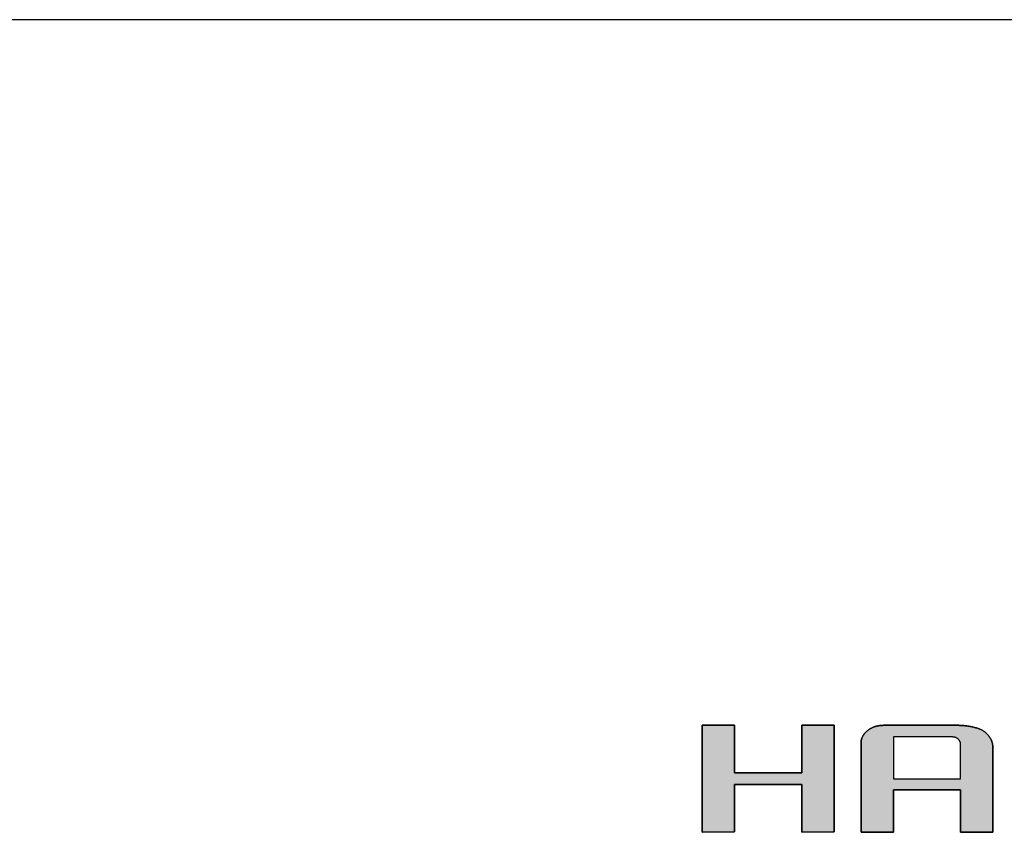
# Model space of a CAD drawing. Extents: x 11 to 287, y 6 to 197.
# Drawn here: x 221 to 247, y 176 to 197 of the extents above; entities that cross this region are included whole.
import ezdxf

# ---------------------------------------------------------------- set-up
doc = ezdxf.new("R2010")
doc.units = 0
doc.header["$LTSCALE"] = 0.25
doc.layers.get('0').update_dxf_attribs({"linetype": 'CONTINUOUS'})
doc.layers.add('1', color=7, linetype='CONTINUOUS')
doc.layers.add('2', color=7, linetype='CONTINUOUS')

# ---------------------------------------------------------------- blocks, each defined once
blk = doc.blocks.new('*G16')
at = {"layer": '1', "color": 7, "linetype": 'CONTINUOUS'}
blk.add_line((286.779, 197.303), (10.779, 197.303), dxfattribs=at)
blk = doc.blocks.new('*G20')
at = {"layer": '2', "color": 7, "linetype": 'CONTINUOUS'}
for points in [[(238.84, 176.185), (238.84, 178.969), (239.675, 178.964), (239.675, 177.725), (241.429, 177.725), (241.429, 178.969), (242.265, 178.964), (242.265, 176.191), (241.429, 176.185), (241.429, 177.424), (239.675, 177.424), (239.675, 176.191), (238.84, 176.185)], [(243.806, 177.285), (243.806, 177.281), (243.806, 177.271), (243.806, 177.254), (243.806, 177.231), (243.806, 177.203), (243.806, 177.17), (243.806, 177.133), (243.806, 177.092), (243.806, 177.047), (243.806, 176.999), (243.806, 176.949), (243.806, 176.897), (243.806, 176.843), (243.806, 176.789), (243.806, 176.734), (243.806, 176.679), (243.806, 176.624), (243.806, 176.571), (243.806, 176.519), (243.806, 176.469), (243.806, 176.421), (243.806, 176.376), (243.806, 176.335), (243.806, 176.298), (243.806, 176.265), (243.806, 176.236), (243.806, 176.214), (243.806, 176.197), (243.806, 176.187), (243.806, 176.183), (243.803, 176.183), (243.795, 176.183), (243.782, 176.183), (243.765, 176.183), (243.744, 176.183), (243.719, 176.183), (243.69, 176.183), (243.658, 176.183), (243.624, 176.183), (243.588, 176.184), (243.55, 176.184), (243.51, 176.184), (243.469, 176.184), (243.427, 176.184), (243.385, 176.184), (243.343, 176.184), (243.302, 176.184), (243.261, 176.184), (243.221, 176.185), (243.183, 176.185), (243.147, 176.185), (243.112, 176.185), (243.081, 176.185), (243.052, 176.185), (243.027, 176.185), (243.006, 176.185), (242.988, 176.185), (242.976, 176.185), (242.968, 176.185), (242.965, 176.185), (242.965, 176.193), (242.965, 176.215), (242.965, 176.25), (242.965, 176.298), (242.965, 176.357), (242.965, 176.426), (242.965, 176.505), (242.965, 176.591), (242.965, 176.685), (242.965, 176.786), (242.965, 176.891), (242.965, 177), (242.965, 177.113), (242.965, 177.227), (242.965, 177.343), (242.965, 177.459), (242.965, 177.573), (242.965, 177.686), (242.965, 177.795), (242.965, 177.9), (242.965, 178), (242.965, 178.094), (242.965, 178.181), (242.965, 178.26), (242.965, 178.329), (242.965, 178.388), (242.965, 178.436), (242.965, 178.471), (242.965, 178.493), (242.965, 178.501), (242.965, 178.513), (242.966, 178.526), (242.967, 178.538), (242.968, 178.55), (242.97, 178.563), (242.972, 178.575), (242.974, 178.587), (242.977, 178.598), (242.98, 178.61), (242.984, 178.622), (242.988, 178.633), (242.992, 178.644), (242.997, 178.656), (243.002, 178.667), (243.008, 178.678), (243.014, 178.688), (243.02, 178.699), (243.027, 178.71), (243.034, 178.72), (243.041, 178.731), (243.049, 178.741), (243.057, 178.751), (243.066, 178.761), (243.075, 178.771), (243.084, 178.781), (243.094, 178.79), (243.104, 178.8), (243.115, 178.809), (243.126, 178.818), (243.137, 178.828), (243.148, 178.837), (243.16, 178.845), (243.172, 178.853), (243.184, 178.861), (243.196, 178.869), (243.208, 178.877), (243.221, 178.884), (243.234, 178.89), (243.246, 178.897), (243.259, 178.903), (243.272, 178.909), (243.286, 178.915), (243.299, 178.92), (243.313, 178.925), (243.326, 178.93), (243.34, 178.934), (243.354, 178.938), (243.368, 178.942), (243.382, 178.945), (243.397, 178.948), (243.411, 178.951), (243.426, 178.954), (243.441, 178.956), (243.456, 178.958), (243.471, 178.96), (243.487, 178.961), (243.502, 178.962), (243.518, 178.963), (243.534, 178.963), (243.55, 178.964), (243.556, 178.964), (243.574, 178.964), (243.604, 178.964), (243.645, 178.964), (243.695, 178.964), (243.753, 178.964), (243.819, 178.964), (243.893, 178.964), (243.972, 178.964), (244.057, 178.964), (244.146, 178.964), (244.238, 178.964), (244.334, 178.964), (244.43, 178.964), (244.528, 178.964), (244.626, 178.964), (244.723, 178.964), (244.818, 178.964), (244.91, 178.964), (244.999, 178.964), (245.084, 178.964), (245.163, 178.964), (245.237, 178.964), (245.303, 178.964), (245.362, 178.964), (245.412, 178.964), (245.452, 178.964), (245.482, 178.964), (245.5, 178.964), (245.507, 178.964), (245.527, 178.963), (245.548, 178.963), (245.57, 178.962), (245.593, 178.961), (245.616, 178.959), (245.64, 178.957), (245.664, 178.954), (245.689, 178.952), (245.714, 178.948), (245.739, 178.945), (245.764, 178.941), (245.789, 178.936), (245.815, 178.932), (245.84, 178.926), (245.865, 178.921), (245.89, 178.915), (245.915, 178.909), (245.939, 178.902), (245.963, 178.895), (245.987, 178.888), (246.01, 178.88), (246.032, 178.872), (246.054, 178.863), (246.075, 178.854), (246.095, 178.845), (246.114, 178.835), (246.132, 178.825), (246.149, 178.815), (246.165, 178.804), (246.179, 178.793), (246.193, 178.782), (246.207, 178.77), (246.219, 178.758), (246.232, 178.746), (246.244, 178.734), (246.255, 178.722), (246.266, 178.71), (246.277, 178.697), (246.287, 178.684), (246.297, 178.672), (246.306, 178.659), (246.315, 178.646), (246.323, 178.632), (246.331, 178.619), (246.338, 178.605), (246.345, 178.592), (246.351, 178.578), (246.357, 178.564), (246.362, 178.55), (246.367, 178.535), (246.372, 178.521), (246.376, 178.506), (246.379, 178.492), (246.382, 178.477), (246.385, 178.462), (246.387, 178.447), (246.388, 178.431), (246.39, 178.416), (246.39, 178.4), (246.391, 178.385), (246.391, 178.378), (246.391, 178.357), (246.391, 178.323), (246.391, 178.278), (246.391, 178.222), (246.391, 178.156), (246.391, 178.081), (246.391, 177.999), (246.391, 177.91), (246.391, 177.814), (246.391, 177.714), (246.391, 177.611), (246.391, 177.504), (246.391, 177.395), (246.391, 177.285), (246.391, 177.175), (246.391, 177.066), (246.391, 176.96), (246.391, 176.856), (246.391, 176.756), (246.391, 176.66), (246.391, 176.571), (246.391, 176.489), (246.391, 176.414), (246.391, 176.348), (246.391, 176.292), (246.391, 176.247), (246.391, 176.213), (246.391, 176.193), (246.391, 176.185), (246.388, 176.185), (246.38, 176.185), (246.367, 176.185), (246.35, 176.185), (246.328, 176.185), (246.303, 176.185), (246.274, 176.185), (246.243, 176.185), (246.209, 176.185), (246.172, 176.185), (246.134, 176.185), (246.094, 176.185), (246.053, 176.185), (246.011, 176.185), (245.969, 176.185), (245.927, 176.185), (245.886, 176.185), (245.845, 176.185), (245.805, 176.185), (245.766, 176.185), (245.73, 176.185), (245.696, 176.185), (245.664, 176.185), (245.636, 176.185), (245.61, 176.185), (245.589, 176.185), (245.572, 176.185), (245.559, 176.185), (245.551, 176.185), (245.548, 176.185), (245.548, 176.189), (245.548, 176.199), (245.548, 176.216), (245.548, 176.239), (245.548, 176.267), (245.548, 176.3), (245.548, 176.337), (245.548, 176.379), (245.548, 176.423), (245.548, 176.471), (245.548, 176.521), (245.548, 176.573), (245.548, 176.627), (245.548, 176.681), (245.548, 176.737), (245.548, 176.792), (245.548, 176.846), (245.548, 176.9), (245.548, 176.952), (245.548, 177.002), (245.548, 177.05), (245.548, 177.094), (245.548, 177.136), (245.548, 177.173), (245.548, 177.206), (245.548, 177.234), (245.548, 177.257), (245.548, 177.274), (245.548, 177.284), (245.548, 177.288), (245.542, 177.288), (245.526, 177.288), (245.499, 177.288), (245.463, 177.288), (245.419, 177.287), (245.367, 177.287), (245.308, 177.287), (245.242, 177.287), (245.172, 177.287), (245.096, 177.287), (245.017, 177.287), (244.935, 177.287), (244.85, 177.287), (244.764, 177.286), (244.677, 177.286), (244.59, 177.286), (244.504, 177.286), (244.419, 177.286), (244.337, 177.286), (244.258, 177.286), (244.182, 177.285), (244.112, 177.285), (244.046, 177.285), (243.987, 177.285), (243.935, 177.285), (243.891, 177.285), (243.855, 177.285), (243.828, 177.285), (243.812, 177.285), (243.806, 177.285)], [(245.548, 177.574), (245.548, 177.577), (245.548, 177.586), (245.548, 177.6), (245.548, 177.619), (245.548, 177.642), (245.548, 177.669), (245.548, 177.7), (245.548, 177.735), (245.548, 177.772), (245.548, 177.811), (245.548, 177.853), (245.548, 177.896), (245.548, 177.941), (245.548, 177.986), (245.548, 178.032), (245.548, 178.077), (245.548, 178.123), (245.548, 178.167), (245.548, 178.21), (245.548, 178.252), (245.548, 178.291), (245.548, 178.329), (245.548, 178.363), (245.548, 178.394), (245.548, 178.421), (245.548, 178.445), (245.548, 178.463), (245.548, 178.477), (245.548, 178.486), (245.548, 178.489), (245.548, 178.494), (245.548, 178.498), (245.547, 178.503), (245.547, 178.507), (245.546, 178.512), (245.545, 178.516), (245.545, 178.52), (245.543, 178.525), (245.542, 178.529), (245.541, 178.533), (245.539, 178.537), (245.538, 178.542), (245.536, 178.546), (245.534, 178.55), (245.532, 178.554), (245.53, 178.558), (245.527, 178.562), (245.525, 178.566), (245.522, 178.57), (245.519, 178.573), (245.516, 178.577), (245.513, 178.581), (245.51, 178.585), (245.506, 178.589), (245.503, 178.592), (245.499, 178.596), (245.495, 178.599), (245.491, 178.603), (245.487, 178.606), (245.482, 178.61), (245.478, 178.613), (245.473, 178.617), (245.469, 178.62), (245.464, 178.623), (245.46, 178.626), (245.455, 178.629), (245.45, 178.632), (245.445, 178.634), (245.44, 178.637), (245.435, 178.639), (245.43, 178.641), (245.425, 178.644), (245.42, 178.646), (245.415, 178.648), (245.41, 178.649), (245.404, 178.651), (245.399, 178.653), (245.393, 178.654), (245.388, 178.655), (245.382, 178.657), (245.377, 178.658), (245.371, 178.659), (245.366, 178.66), (245.36, 178.66), (245.354, 178.661), (245.348, 178.662), (245.342, 178.662), (245.336, 178.662), (245.33, 178.662), (245.324, 178.663), (245.319, 178.663), (245.305, 178.663), (245.282, 178.663), (245.25, 178.663), (245.212, 178.663), (245.166, 178.663), (245.115, 178.663), (245.058, 178.663), (244.996, 178.663), (244.931, 178.663), (244.861, 178.663), (244.79, 178.663), (244.716, 178.663), (244.641, 178.663), (244.565, 178.663), (244.489, 178.663), (244.414, 178.663), (244.34, 178.663), (244.269, 178.663), (244.2, 178.663), (244.134, 178.663), (244.072, 178.663), (244.015, 178.663), (243.964, 178.663), (243.918, 178.663), (243.88, 178.663), (243.849, 178.663), (243.825, 178.663), (243.811, 178.663), (243.806, 178.663), (243.806, 178.659), (243.806, 178.649), (243.806, 178.632), (243.806, 178.61), (243.806, 178.582), (243.806, 178.549), (243.806, 178.512), (243.806, 178.472), (243.806, 178.427), (243.806, 178.38), (243.806, 178.331), (243.806, 178.279), (243.806, 178.227), (243.806, 178.173), (243.806, 178.118), (243.806, 178.064), (243.806, 178.01), (243.806, 177.957), (243.806, 177.906), (243.806, 177.856), (243.806, 177.809), (243.806, 177.765), (243.806, 177.724), (243.806, 177.687), (243.806, 177.655), (243.806, 177.627), (243.806, 177.605), (243.806, 177.588), (243.806, 177.578), (243.806, 177.574), (243.812, 177.574), (243.828, 177.574), (243.855, 177.574), (243.891, 177.574), (243.935, 177.574), (243.987, 177.574), (244.046, 177.574), (244.112, 177.574), (244.182, 177.574), (244.258, 177.574), (244.337, 177.574), (244.419, 177.574), (244.504, 177.574), (244.59, 177.574), (244.677, 177.574), (244.764, 177.574), (244.85, 177.574), (244.935, 177.574), (245.017, 177.574), (245.096, 177.574), (245.172, 177.574), (245.242, 177.574), (245.308, 177.574), (245.367, 177.574), (245.419, 177.574), (245.463, 177.574), (245.499, 177.574), (245.526, 177.574), (245.542, 177.574), (245.548, 177.574)]]:
    blk.add_lwpolyline(points, dxfattribs=at)
blk = doc.blocks.new('*G19')
blk.add_blockref('*G20', (0, 0))

msp = doc.modelspace()

# ---------------------------------------------------------------- hatches: boundary and pattern name
at = {"layer": '1', "linetype": 'CONTINUOUS'}
msp.add_hatch(color=7, dxfattribs=at).paths.add_polyline_path([(242.265, 176.191), (242.265, 178.964), (241.429, 178.969), (241.429, 177.725), (239.675, 177.725), (239.675, 178.964), (238.84, 178.969), (238.84, 176.185), (239.675, 176.191), (239.675, 177.424), (241.429, 177.424), (241.429, 176.185)], flags=0)
h = msp.add_hatch(color=7, dxfattribs=at)
h.paths.add_polyline_path([(246.391, 177.714), (246.391, 177.814), (246.391, 177.91), (246.391, 177.999), (246.391, 178.081), (246.391, 178.156), (246.391, 178.222), (246.391, 178.278), (246.391, 178.323), (246.391, 178.357), (246.391, 178.378), (246.391, 178.385), (246.39, 178.4), (246.39, 178.416), (246.388, 178.431), (246.387, 178.447), (246.385, 178.462), (246.382, 178.477), (246.379, 178.492), (246.376, 178.506), (246.372, 178.521), (246.367, 178.535), (246.362, 178.55), (246.357, 178.564), (246.351, 178.578), (246.345, 178.592), (246.338, 178.605), (246.331, 178.619), (246.323, 178.632), (246.315, 178.646), (246.306, 178.659), (246.297, 178.672), (246.287, 178.684), (246.277, 178.697), (246.266, 178.71), (246.255, 178.722), (246.244, 178.734), (246.232, 178.746), (246.219, 178.758), (246.207, 178.77), (246.193, 178.782), (246.179, 178.793), (246.165, 178.804), (246.149, 178.815), (246.132, 178.825), (246.114, 178.835), (246.095, 178.845), (246.075, 178.854), (246.054, 178.863), (246.032, 178.872), (246.01, 178.88), (245.987, 178.888), (245.963, 178.895), (245.939, 178.902), (245.915, 178.909), (245.89, 178.915), (245.865, 178.921), (245.84, 178.926), (245.815, 178.932), (245.789, 178.936), (245.764, 178.941), (245.739, 178.945), (245.714, 178.948), (245.689, 178.952), (245.664, 178.954), (245.64, 178.957), (245.616, 178.959), (245.593, 178.961), (245.57, 178.962), (245.548, 178.963), (245.527, 178.963), (245.507, 178.964), (245.5, 178.964), (245.482, 178.964), (245.452, 178.964), (245.412, 178.964), (245.362, 178.964), (245.303, 178.964), (245.237, 178.964), (245.163, 178.964), (245.084, 178.964), (244.999, 178.964), (244.91, 178.964), (244.818, 178.964), (244.723, 178.964), (244.626, 178.964), (244.528, 178.964), (244.43, 178.964), (244.334, 178.964), (244.238, 178.964), (244.146, 178.964), (244.057, 178.964), (243.972, 178.964), (243.893, 178.964), (243.819, 178.964), (243.753, 178.964), (243.695, 178.964), (243.645, 178.964), (243.604, 178.964), (243.574, 178.964), (243.556, 178.964), (243.55, 178.964), (243.534, 178.963), (243.518, 178.963), (243.502, 178.962), (243.487, 178.961), (243.471, 178.96), (243.456, 178.958), (243.441, 178.956), (243.426, 178.954), (243.411, 178.951), (243.397, 178.948), (243.382, 178.945), (243.368, 178.942), (243.354, 178.938), (243.34, 178.934), (243.326, 178.93), (243.313, 178.925), (243.299, 178.92), (243.286, 178.915), (243.272, 178.909), (243.259, 178.903), (243.246, 178.897), (243.234, 178.89), (243.221, 178.884), (243.208, 178.877), (243.196, 178.869), (243.184, 178.861), (243.172, 178.853), (243.16, 178.845), (243.148, 178.837), (243.137, 178.828), (243.126, 178.818), (243.115, 178.809), (243.104, 178.8), (243.094, 178.79), (243.084, 178.781), (243.075, 178.771), (243.066, 178.761), (243.057, 178.751), (243.049, 178.741), (243.041, 178.731), (243.034, 178.72), (243.027, 178.71), (243.02, 178.699), (243.014, 178.688), (243.008, 178.678), (243.002, 178.667), (242.997, 178.656), (242.992, 178.644), (242.988, 178.633), (242.984, 178.622), (242.98, 178.61), (242.977, 178.598), (242.974, 178.587), (242.972, 178.575), (242.97, 178.563), (242.968, 178.55), (242.967, 178.538), (242.966, 178.526), (242.965, 178.513), (242.965, 178.501), (242.965, 178.493), (242.965, 178.471), (242.965, 178.436), (242.965, 178.388), (242.965, 178.329), (242.965, 178.26), (242.965, 178.181), (242.965, 178.094), (242.965, 178), (242.965, 177.9), (242.965, 177.795), (242.965, 177.686), (242.965, 177.573), (242.965, 177.459), (242.965, 177.343), (242.965, 177.227), (242.965, 177.113), (242.965, 177), (242.965, 176.891), (242.965, 176.786), (242.965, 176.685), (242.965, 176.591), (242.965, 176.505), (242.965, 176.426), (242.965, 176.357), (242.965, 176.298), (242.965, 176.25), (242.965, 176.215), (242.965, 176.193), (242.965, 176.185), (242.968, 176.185), (242.976, 176.185), (242.988, 176.185), (243.006, 176.185), (243.027, 176.185), (243.052, 176.185), (243.081, 176.185), (243.112, 176.185), (243.147, 176.185), (243.183, 176.185), (243.221, 176.185), (243.261, 176.184), (243.302, 176.184), (243.343, 176.184), (243.385, 176.184), (243.427, 176.184), (243.469, 176.184), (243.51, 176.184), (243.55, 176.184), (243.588, 176.184), (243.624, 176.183), (243.658, 176.183), (243.69, 176.183), (243.719, 176.183), (243.744, 176.183), (243.765, 176.183), (243.782, 176.183), (243.795, 176.183), (243.803, 176.183), (243.806, 176.183), (243.806, 176.187), (243.806, 176.197), (243.806, 176.214), (243.806, 176.236), (243.806, 176.265), (243.806, 176.298), (243.806, 176.335), (243.806, 176.376), (243.806, 176.421), (243.806, 176.469), (243.806, 176.519), (243.806, 176.571), (243.806, 176.624), (243.806, 176.679), (243.806, 176.734), (243.806, 176.789), (243.806, 176.843), (243.806, 176.897), (243.806, 176.949), (243.806, 176.999), (243.806, 177.047), (243.806, 177.092), (243.806, 177.133), (243.806, 177.17), (243.806, 177.203), (243.806, 177.231), (243.806, 177.254), (243.806, 177.271), (243.806, 177.281), (243.806, 177.285), (243.812, 177.285), (243.828, 177.285), (243.855, 177.285), (243.891, 177.285), (243.935, 177.285), (243.987, 177.285), (244.046, 177.285), (244.112, 177.285), (244.182, 177.285), (244.258, 177.286), (244.337, 177.286), (244.419, 177.286), (244.504, 177.286), (244.59, 177.286), (244.677, 177.286), (244.764, 177.286), (244.85, 177.287), (244.935, 177.287), (245.017, 177.287), (245.096, 177.287), (245.172, 177.287), (245.242, 177.287), (245.308, 177.287), (245.367, 177.287), (245.419, 177.287), (245.463, 177.288), (245.499, 177.288), (245.526, 177.288), (245.542, 177.288), (245.548, 177.288), (245.548, 177.284), (245.548, 177.274), (245.548, 177.257), (245.548, 177.234), (245.548, 177.206), (245.548, 177.173), (245.548, 177.136), (245.548, 177.094), (245.548, 177.05), (245.548, 177.002), (245.548, 176.952), (245.548, 176.9), (245.548, 176.846), (245.548, 176.792), (245.548, 176.737), (245.548, 176.681), (245.548, 176.627), (245.548, 176.573), (245.548, 176.521), (245.548, 176.471), (245.548, 176.423), (245.548, 176.379), (245.548, 176.337), (245.548, 176.3), (245.548, 176.267), (245.548, 176.239), (245.548, 176.216), (245.548, 176.199), (245.548, 176.189), (245.548, 176.185), (245.551, 176.185), (245.559, 176.185), (245.572, 176.185), (245.589, 176.185), (245.61, 176.185), (245.636, 176.185), (245.664, 176.185), (245.696, 176.185), (245.73, 176.185), (245.766, 176.185), (245.805, 176.185), (245.845, 176.185), (245.886, 176.185), (245.927, 176.185), (245.969, 176.185), (246.011, 176.185), (246.053, 176.185), (246.094, 176.185), (246.134, 176.185), (246.172, 176.185), (246.209, 176.185), (246.243, 176.185), (246.274, 176.185), (246.303, 176.185), (246.328, 176.185), (246.35, 176.185), (246.367, 176.185), (246.38, 176.185), (246.388, 176.185), (246.391, 176.185), (246.391, 176.193), (246.391, 176.213), (246.391, 176.247), (246.391, 176.292), (246.391, 176.348), (246.391, 176.414), (246.391, 176.489), (246.391, 176.571), (246.391, 176.66), (246.391, 176.756), (246.391, 176.856), (246.391, 176.96), (246.391, 177.066), (246.391, 177.175), (246.391, 177.285), (246.391, 177.395), (246.391, 177.504), (246.391, 177.611)], flags=0)
h.paths.add_polyline_path([(245.548, 177.941), (245.548, 177.986), (245.548, 178.032), (245.548, 178.077), (245.548, 178.123), (245.548, 178.167), (245.548, 178.21), (245.548, 178.252), (245.548, 178.291), (245.548, 178.329), (245.548, 178.363), (245.548, 178.394), (245.548, 178.421), (245.548, 178.445), (245.548, 178.463), (245.548, 178.477), (245.548, 178.486), (245.548, 178.489), (245.548, 178.494), (245.548, 178.498), (245.547, 178.503), (245.547, 178.507), (245.546, 178.512), (245.545, 178.516), (245.545, 178.52), (245.543, 178.525), (245.542, 178.529), (245.541, 178.533), (245.539, 178.537), (245.538, 178.542), (245.536, 178.546), (245.534, 178.55), (245.532, 178.554), (245.53, 178.558), (245.527, 178.562), (245.525, 178.566), (245.522, 178.57), (245.519, 178.573), (245.516, 178.577), (245.513, 178.581), (245.51, 178.585), (245.506, 178.589), (245.503, 178.592), (245.499, 178.596), (245.495, 178.599), (245.491, 178.603), (245.487, 178.606), (245.482, 178.61), (245.478, 178.613), (245.473, 178.617), (245.469, 178.62), (245.464, 178.623), (245.46, 178.626), (245.455, 178.629), (245.45, 178.632), (245.445, 178.634), (245.44, 178.637), (245.435, 178.639), (245.43, 178.641), (245.425, 178.644), (245.42, 178.646), (245.415, 178.648), (245.41, 178.649), (245.404, 178.651), (245.399, 178.653), (245.393, 178.654), (245.388, 178.655), (245.382, 178.657), (245.377, 178.658), (245.371, 178.659), (245.366, 178.66), (245.36, 178.66), (245.354, 178.661), (245.348, 178.662), (245.342, 178.662), (245.336, 178.662), (245.33, 178.662), (245.324, 178.663), (245.319, 178.663), (245.305, 178.663), (245.282, 178.663), (245.25, 178.663), (245.212, 178.663), (245.166, 178.663), (245.115, 178.663), (245.058, 178.663), (244.996, 178.663), (244.931, 178.663), (244.861, 178.663), (244.79, 178.663), (244.716, 178.663), (244.641, 178.663), (244.565, 178.663), (244.489, 178.663), (244.414, 178.663), (244.34, 178.663), (244.269, 178.663), (244.2, 178.663), (244.134, 178.663), (244.072, 178.663), (244.015, 178.663), (243.964, 178.663), (243.918, 178.663), (243.88, 178.663), (243.849, 178.663), (243.825, 178.663), (243.811, 178.663), (243.806, 178.663), (243.806, 178.659), (243.806, 178.649), (243.806, 178.632), (243.806, 178.61), (243.806, 178.582), (243.806, 178.549), (243.806, 178.512), (243.806, 178.472), (243.806, 178.427), (243.806, 178.38), (243.806, 178.331), (243.806, 178.279), (243.806, 178.227), (243.806, 178.173), (243.806, 178.118), (243.806, 178.064), (243.806, 178.01), (243.806, 177.957), (243.806, 177.906), (243.806, 177.856), (243.806, 177.809), (243.806, 177.765), (243.806, 177.724), (243.806, 177.687), (243.806, 177.655), (243.806, 177.627), (243.806, 177.605), (243.806, 177.588), (243.806, 177.578), (243.806, 177.574), (243.812, 177.574), (243.828, 177.574), (243.855, 177.574), (243.891, 177.574), (243.935, 177.574), (243.987, 177.574), (244.046, 177.574), (244.112, 177.574), (244.182, 177.574), (244.258, 177.574), (244.337, 177.574), (244.419, 177.574), (244.504, 177.574), (244.59, 177.574), (244.677, 177.574), (244.764, 177.574), (244.85, 177.574), (244.935, 177.574), (245.017, 177.574), (245.096, 177.574), (245.172, 177.574), (245.242, 177.574), (245.308, 177.574), (245.367, 177.574), (245.419, 177.574), (245.463, 177.574), (245.499, 177.574), (245.526, 177.574), (245.542, 177.574), (245.548, 177.574), (245.548, 177.577), (245.548, 177.586), (245.548, 177.6), (245.548, 177.619), (245.548, 177.642), (245.548, 177.669), (245.548, 177.7), (245.548, 177.735), (245.548, 177.772), (245.548, 177.811), (245.548, 177.853), (245.548, 177.896)], flags=0)

# ---------------------------------------------------------------- linework, layer by layer
at = {"layer": '1', "color": 7, "linetype": 'CONTINUOUS'}
for p, q in [((239.675, 178.964), (238.84, 178.969)), ((238.84, 178.969), (238.84, 176.185)), ((239.675, 177.725), (239.675, 178.964)), ((242.265, 178.964), (241.429, 178.969)), ((241.429, 178.969), (241.429, 177.725)), ((242.265, 176.191), (242.265, 178.964)), ((243.16, 178.845), (243.148, 178.837)), ((243.172, 178.853), (243.16, 178.845)), ((243.184, 178.861), (243.172, 178.853)), ((243.196, 178.869), (243.184, 178.861)), ((243.208, 178.877), (243.196, 178.869)), ((243.221, 178.884), (243.208, 178.877)), ((243.234, 178.89), (243.221, 178.884)), ((243.246, 178.897), (243.234, 178.89)), ((243.259, 178.903), (243.246, 178.897)), ((243.272, 178.909), (243.259, 178.903)), ((243.286, 178.915), (243.272, 178.909)), ((243.299, 178.92), (243.286, 178.915)), ((243.313, 178.925), (243.299, 178.92)), ((243.326, 178.93), (243.313, 178.925)), ((243.34, 178.934), (243.326, 178.93)), ((243.354, 178.938), (243.34, 178.934)), ((243.368, 178.942), (243.354, 178.938)), ((243.382, 178.945), (243.368, 178.942)), ((243.397, 178.948), (243.382, 178.945)), ((243.411, 178.951), (243.397, 178.948)), ((243.426, 178.954), (243.411, 178.951)), ((243.441, 178.956), (243.426, 178.954)), ((243.456, 178.958), (243.441, 178.956)), ((243.471, 178.96), (243.456, 178.958)), ((243.487, 178.961), (243.471, 178.96)), ((243.502, 178.962), (243.487, 178.961)), ((243.518, 178.963), (243.502, 178.962)), ((243.534, 178.963), (243.518, 178.963)), ((243.55, 178.964), (243.534, 178.963)), ((243.556, 178.964), (243.55, 178.964)), ((243.574, 178.964), (243.556, 178.964)), ((243.604, 178.964), (243.574, 178.964)), ((243.645, 178.964), (243.604, 178.964)), ((243.695, 178.964), (243.645, 178.964)), ((243.753, 178.964), (243.695, 178.964)), ((243.819, 178.964), (243.753, 178.964)), ((243.893, 178.964), (243.819, 178.964)), ((243.972, 178.964), (243.893, 178.964)), ((244.057, 178.964), (243.972, 178.964)), ((244.146, 178.964), (244.057, 178.964)), ((244.238, 178.964), (244.146, 178.964)), ((244.334, 178.964), (244.238, 178.964)), ((244.43, 178.964), (244.334, 178.964)), ((244.528, 178.964), (244.43, 178.964)), ((244.626, 178.964), (244.528, 178.964)), ((244.723, 178.964), (244.626, 178.964)), ((244.818, 178.964), (244.723, 178.964)), ((244.91, 178.964), (244.818, 178.964)), ((244.999, 178.964), (244.91, 178.964)), ((245.084, 178.964), (244.999, 178.964)), ((245.163, 178.964), (245.084, 178.964)), ((245.237, 178.964), (245.163, 178.964)), ((245.303, 178.964), (245.237, 178.964)), ((245.362, 178.964), (245.303, 178.964)), ((245.412, 178.964), (245.362, 178.964)), ((245.452, 178.964), (245.412, 178.964)), ((245.482, 178.964), (245.452, 178.964)), ((245.5, 178.964), (245.482, 178.964)), ((245.507, 178.964), (245.5, 178.964)), ((245.527, 178.963), (245.507, 178.964)), ((245.548, 178.963), (245.527, 178.963)), ((245.57, 178.962), (245.548, 178.963)), ((245.593, 178.961), (245.57, 178.962)), ((245.616, 178.959), (245.593, 178.961)), ((245.64, 178.957), (245.616, 178.959)), ((245.664, 178.954), (245.64, 178.957)), ((245.689, 178.952), (245.664, 178.954)), ((245.714, 178.948), (245.689, 178.952)), ((245.739, 178.945), (245.714, 178.948)), ((245.764, 178.941), (245.739, 178.945)), ((245.789, 178.936), (245.764, 178.941)), ((245.815, 178.932), (245.789, 178.936)), ((245.84, 178.926), (245.815, 178.932)), ((245.865, 178.921), (245.84, 178.926)), ((245.89, 178.915), (245.865, 178.921)), ((245.915, 178.909), (245.89, 178.915)), ((245.939, 178.902), (245.915, 178.909)), ((245.963, 178.895), (245.939, 178.902)), ((245.987, 178.888), (245.963, 178.895)), ((246.01, 178.88), (245.987, 178.888)), ((246.032, 178.872), (246.01, 178.88)), ((246.054, 178.863), (246.032, 178.872)), ((246.075, 178.854), (246.054, 178.863)), ((246.095, 178.845), (246.075, 178.854)), ((246.114, 178.835), (246.095, 178.845)), ((242.977, 178.598), (242.974, 178.587)), ((242.98, 178.61), (242.977, 178.598)), ((242.984, 178.622), (242.98, 178.61)), ((242.988, 178.633), (242.984, 178.622)), ((242.992, 178.644), (242.988, 178.633)), ((242.997, 178.656), (242.992, 178.644)), ((243.002, 178.667), (242.997, 178.656)), ((243.008, 178.678), (243.002, 178.667)), ((243.014, 178.688), (243.008, 178.678)), ((243.02, 178.699), (243.014, 178.688)), ((243.027, 178.71), (243.02, 178.699)), ((243.034, 178.72), (243.027, 178.71)), ((243.041, 178.731), (243.034, 178.72)), ((243.049, 178.741), (243.041, 178.731)), ((243.057, 178.751), (243.049, 178.741)), ((243.066, 178.761), (243.057, 178.751)), ((243.075, 178.771), (243.066, 178.761)), ((243.084, 178.781), (243.075, 178.771)), ((243.094, 178.79), (243.084, 178.781)), ((243.104, 178.8), (243.094, 178.79)), ((243.115, 178.809), (243.104, 178.8)), ((243.126, 178.818), (243.115, 178.809)), ((243.137, 178.828), (243.126, 178.818)), ((243.148, 178.837), (243.137, 178.828)), ((243.811, 178.663), (243.806, 178.663)), ((243.806, 178.663), (243.806, 178.659)), ((243.806, 178.659), (243.806, 178.649)), ((243.806, 178.649), (243.806, 178.632)), ((243.806, 178.632), (243.806, 178.61)), ((243.806, 178.61), (243.806, 178.582)), ((243.825, 178.663), (243.811, 178.663)), ((243.849, 178.663), (243.825, 178.663)), ((243.88, 178.663), (243.849, 178.663)), ((243.918, 178.663), (243.88, 178.663)), ((243.964, 178.663), (243.918, 178.663)), ((244.015, 178.663), (243.964, 178.663)), ((244.072, 178.663), (244.015, 178.663)), ((244.134, 178.663), (244.072, 178.663)), ((244.2, 178.663), (244.134, 178.663)), ((244.269, 178.663), (244.2, 178.663)), ((244.34, 178.663), (244.269, 178.663)), ((244.414, 178.663), (244.34, 178.663)), ((244.489, 178.663), (244.414, 178.663)), ((244.565, 178.663), (244.489, 178.663)), ((244.641, 178.663), (244.565, 178.663)), ((244.716, 178.663), (244.641, 178.663)), ((244.79, 178.663), (244.716, 178.663)), ((244.861, 178.663), (244.79, 178.663)), ((244.931, 178.663), (244.861, 178.663)), ((244.996, 178.663), (244.931, 178.663)), ((245.058, 178.663), (244.996, 178.663)), ((245.115, 178.663), (245.058, 178.663)), ((245.166, 178.663), (245.115, 178.663)), ((245.212, 178.663), (245.166, 178.663)), ((245.25, 178.663), (245.212, 178.663)), ((245.282, 178.663), (245.25, 178.663)), ((245.305, 178.663), (245.282, 178.663)), ((245.319, 178.663), (245.305, 178.663)), ((245.324, 178.663), (245.319, 178.663)), ((245.33, 178.662), (245.324, 178.663)), ((245.336, 178.662), (245.33, 178.662)), ((245.342, 178.662), (245.336, 178.662)), ((245.348, 178.662), (245.342, 178.662)), ((245.354, 178.661), (245.348, 178.662)), ((245.36, 178.66), (245.354, 178.661)), ((245.366, 178.66), (245.36, 178.66)), ((245.371, 178.659), (245.366, 178.66)), ((245.377, 178.658), (245.371, 178.659)), ((245.382, 178.657), (245.377, 178.658)), ((245.388, 178.655), (245.382, 178.657)), ((245.393, 178.654), (245.388, 178.655)), ((245.399, 178.653), (245.393, 178.654)), ((245.404, 178.651), (245.399, 178.653)), ((245.41, 178.649), (245.404, 178.651)), ((245.415, 178.648), (245.41, 178.649)), ((245.42, 178.646), (245.415, 178.648)), ((245.425, 178.644), (245.42, 178.646)), ((245.43, 178.641), (245.425, 178.644)), ((245.435, 178.639), (245.43, 178.641)), ((245.44, 178.637), (245.435, 178.639)), ((245.445, 178.634), (245.44, 178.637)), ((245.45, 178.632), (245.445, 178.634)), ((245.455, 178.629), (245.45, 178.632)), ((245.46, 178.626), (245.455, 178.629)), ((245.464, 178.623), (245.46, 178.626)), ((245.469, 178.62), (245.464, 178.623)), ((245.473, 178.617), (245.469, 178.62)), ((245.478, 178.613), (245.473, 178.617)), ((245.482, 178.61), (245.478, 178.613)), ((245.487, 178.606), (245.482, 178.61)), ((245.491, 178.603), (245.487, 178.606)), ((245.495, 178.599), (245.491, 178.603)), ((245.499, 178.596), (245.495, 178.599)), ((245.503, 178.592), (245.499, 178.596)), ((245.506, 178.589), (245.503, 178.592)), ((245.51, 178.585), (245.506, 178.589)), ((246.132, 178.825), (246.114, 178.835)), ((246.149, 178.815), (246.132, 178.825)), ((246.165, 178.804), (246.149, 178.815)), ((246.179, 178.793), (246.165, 178.804)), ((246.193, 178.782), (246.179, 178.793)), ((246.207, 178.77), (246.193, 178.782)), ((246.219, 178.758), (246.207, 178.77)), ((246.232, 178.746), (246.219, 178.758)), ((246.244, 178.734), (246.232, 178.746)), ((246.255, 178.722), (246.244, 178.734)), ((246.266, 178.71), (246.255, 178.722)), ((246.277, 178.697), (246.266, 178.71)), ((246.287, 178.684), (246.277, 178.697)), ((246.297, 178.672), (246.287, 178.684)), ((246.306, 178.659), (246.297, 178.672)), ((246.315, 178.646), (246.306, 178.659)), ((246.323, 178.632), (246.315, 178.646)), ((246.331, 178.619), (246.323, 178.632)), ((246.338, 178.605), (246.331, 178.619)), ((246.345, 178.592), (246.338, 178.605)), ((246.351, 178.578), (246.345, 178.592)), ((242.966, 178.526), (242.965, 178.513)), ((242.965, 178.513), (242.965, 178.501)), ((242.965, 178.501), (242.965, 178.493)), ((242.965, 178.493), (242.965, 178.471)), ((242.965, 178.471), (242.965, 178.436)), ((242.965, 178.436), (242.965, 178.388)), ((242.965, 178.388), (242.965, 178.329)), ((242.967, 178.538), (242.966, 178.526)), ((242.968, 178.55), (242.967, 178.538)), ((242.97, 178.563), (242.968, 178.55)), ((242.972, 178.575), (242.97, 178.563)), ((242.974, 178.587), (242.972, 178.575)), ((243.806, 178.582), (243.806, 178.549)), ((243.806, 178.549), (243.806, 178.512)), ((243.806, 178.512), (243.806, 178.472)), ((243.806, 178.472), (243.806, 178.427)), ((243.806, 178.427), (243.806, 178.38)), ((243.806, 178.38), (243.806, 178.331)), ((245.513, 178.581), (245.51, 178.585)), ((245.516, 178.577), (245.513, 178.581)), ((245.519, 178.573), (245.516, 178.577)), ((245.522, 178.57), (245.519, 178.573)), ((245.525, 178.566), (245.522, 178.57)), ((245.527, 178.562), (245.525, 178.566)), ((245.53, 178.558), (245.527, 178.562)), ((245.532, 178.554), (245.53, 178.558)), ((245.534, 178.55), (245.532, 178.554)), ((245.536, 178.546), (245.534, 178.55)), ((245.538, 178.542), (245.536, 178.546)), ((245.539, 178.537), (245.538, 178.542)), ((245.541, 178.533), (245.539, 178.537)), ((245.542, 178.529), (245.541, 178.533)), ((245.543, 178.525), (245.542, 178.529)), ((245.545, 178.52), (245.543, 178.525)), ((245.545, 178.516), (245.545, 178.52)), ((245.546, 178.512), (245.545, 178.516)), ((245.547, 178.507), (245.546, 178.512)), ((245.547, 178.503), (245.547, 178.507)), ((245.548, 178.498), (245.547, 178.503)), ((245.548, 178.494), (245.548, 178.498)), ((245.548, 178.489), (245.548, 178.494)), ((245.548, 178.486), (245.548, 178.489)), ((245.548, 178.477), (245.548, 178.486)), ((245.548, 178.463), (245.548, 178.477)), ((245.548, 178.445), (245.548, 178.463)), ((245.548, 178.421), (245.548, 178.445)), ((245.548, 178.394), (245.548, 178.421)), ((245.548, 178.363), (245.548, 178.394)), ((245.548, 178.329), (245.548, 178.363)), ((246.357, 178.564), (246.351, 178.578)), ((246.362, 178.55), (246.357, 178.564)), ((246.367, 178.535), (246.362, 178.55)), ((246.372, 178.521), (246.367, 178.535)), ((246.376, 178.506), (246.372, 178.521)), ((246.379, 178.492), (246.376, 178.506)), ((246.382, 178.477), (246.379, 178.492)), ((246.385, 178.462), (246.382, 178.477)), ((246.387, 178.447), (246.385, 178.462)), ((246.388, 178.431), (246.387, 178.447)), ((246.39, 178.416), (246.388, 178.431)), ((246.39, 178.4), (246.39, 178.416)), ((246.391, 178.385), (246.39, 178.4)), ((246.391, 178.378), (246.391, 178.385)), ((246.391, 178.357), (246.391, 178.378)), ((246.391, 178.323), (246.391, 178.357)), ((242.965, 178.329), (242.965, 178.26)), ((242.965, 178.26), (242.965, 178.181)), ((242.965, 178.181), (242.965, 178.094)), ((242.965, 178.094), (242.965, 178)), ((243.806, 178.331), (243.806, 178.279)), ((243.806, 178.279), (243.806, 178.227)), ((243.806, 178.227), (243.806, 178.173)), ((243.806, 178.173), (243.806, 178.118)), ((243.806, 178.118), (243.806, 178.064)), ((245.548, 178.291), (245.548, 178.329)), ((245.548, 178.252), (245.548, 178.291)), ((245.548, 178.21), (245.548, 178.252)), ((245.548, 178.167), (245.548, 178.21)), ((245.548, 178.123), (245.548, 178.167)), ((245.548, 178.077), (245.548, 178.123)), ((245.548, 178.032), (245.548, 178.077)), ((246.391, 178.278), (246.391, 178.323)), ((246.391, 178.222), (246.391, 178.278)), ((246.391, 178.156), (246.391, 178.222)), ((246.391, 178.081), (246.391, 178.156)), ((246.391, 177.999), (246.391, 178.081)), ((242.965, 178), (242.965, 177.9)), ((242.965, 177.9), (242.965, 177.795)), ((243.806, 178.064), (243.806, 178.01)), ((243.806, 178.01), (243.806, 177.957)), ((243.806, 177.957), (243.806, 177.906)), ((243.806, 177.906), (243.806, 177.856)), ((243.806, 177.856), (243.806, 177.809)), ((245.548, 177.986), (245.548, 178.032)), ((245.548, 177.941), (245.548, 177.986)), ((245.548, 177.896), (245.548, 177.941)), ((245.548, 177.853), (245.548, 177.896)), ((245.548, 177.811), (245.548, 177.853)), ((246.391, 177.91), (246.391, 177.999)), ((246.391, 177.814), (246.391, 177.91)), ((241.429, 177.725), (239.675, 177.725)), ((242.965, 177.795), (242.965, 177.686)), ((242.965, 177.686), (242.965, 177.573)), ((242.965, 177.573), (242.965, 177.459)), ((243.806, 177.809), (243.806, 177.765)), ((243.806, 177.765), (243.806, 177.724)), ((243.806, 177.724), (243.806, 177.687)), ((243.806, 177.687), (243.806, 177.655)), ((243.806, 177.655), (243.806, 177.627)), ((243.806, 177.627), (243.806, 177.605)), ((243.806, 177.605), (243.806, 177.588)), ((243.806, 177.588), (243.806, 177.578)), ((243.806, 177.578), (243.806, 177.574)), ((243.806, 177.574), (243.812, 177.574)), ((243.812, 177.574), (243.828, 177.574)), ((243.828, 177.574), (243.855, 177.574)), ((243.855, 177.574), (243.891, 177.574)), ((243.891, 177.574), (243.935, 177.574)), ((243.935, 177.574), (243.987, 177.574)), ((243.987, 177.574), (244.046, 177.574)), ((244.046, 177.574), (244.112, 177.574)), ((244.112, 177.574), (244.182, 177.574)), ((244.182, 177.574), (244.258, 177.574)), ((244.258, 177.574), (244.337, 177.574)), ((244.337, 177.574), (244.419, 177.574)), ((244.419, 177.574), (244.504, 177.574)), ((244.504, 177.574), (244.59, 177.574)), ((244.59, 177.574), (244.677, 177.574)), ((244.677, 177.574), (244.764, 177.574)), ((244.764, 177.574), (244.85, 177.574)), ((244.85, 177.574), (244.935, 177.574)), ((244.935, 177.574), (245.017, 177.574)), ((245.017, 177.574), (245.096, 177.574)), ((245.096, 177.574), (245.172, 177.574)), ((245.172, 177.574), (245.242, 177.574)), ((245.242, 177.574), (245.308, 177.574)), ((245.308, 177.574), (245.367, 177.574)), ((245.367, 177.574), (245.419, 177.574)), ((245.419, 177.574), (245.463, 177.574)), ((245.463, 177.574), (245.499, 177.574)), ((245.499, 177.574), (245.526, 177.574)), ((245.526, 177.574), (245.542, 177.574)), ((245.542, 177.574), (245.548, 177.574)), ((245.548, 177.772), (245.548, 177.811)), ((245.548, 177.735), (245.548, 177.772)), ((245.548, 177.7), (245.548, 177.735)), ((245.548, 177.669), (245.548, 177.7)), ((245.548, 177.642), (245.548, 177.669)), ((245.548, 177.619), (245.548, 177.642)), ((245.548, 177.6), (245.548, 177.619)), ((245.548, 177.586), (245.548, 177.6)), ((245.548, 177.577), (245.548, 177.586)), ((245.548, 177.574), (245.548, 177.577)), ((246.391, 177.714), (246.391, 177.814)), ((246.391, 177.611), (246.391, 177.714)), ((246.391, 177.504), (246.391, 177.611)), ((239.675, 176.191), (239.675, 177.424)), ((239.675, 177.424), (241.429, 177.424)), ((241.429, 177.424), (241.429, 176.185)), ((242.965, 177.459), (242.965, 177.343)), ((242.965, 177.343), (242.965, 177.227)), ((246.391, 177.395), (246.391, 177.504)), ((246.391, 177.285), (246.391, 177.395)), ((242.965, 177.227), (242.965, 177.113)), ((242.965, 177.113), (242.965, 177)), ((243.806, 177.281), (243.806, 177.285)), ((243.806, 177.285), (243.812, 177.285)), ((243.806, 177.271), (243.806, 177.281)), ((243.806, 177.254), (243.806, 177.271)), ((243.806, 177.231), (243.806, 177.254)), ((243.806, 177.203), (243.806, 177.231)), ((243.806, 177.17), (243.806, 177.203)), ((243.806, 177.133), (243.806, 177.17)), ((243.806, 177.092), (243.806, 177.133)), ((243.806, 177.047), (243.806, 177.092)), ((243.812, 177.285), (243.828, 177.285)), ((243.828, 177.285), (243.855, 177.285)), ((243.855, 177.285), (243.891, 177.285)), ((243.891, 177.285), (243.935, 177.285)), ((243.935, 177.285), (243.987, 177.285)), ((243.987, 177.285), (244.046, 177.285)), ((244.046, 177.285), (244.112, 177.285)), ((244.112, 177.285), (244.182, 177.285)), ((244.182, 177.285), (244.258, 177.286)), ((244.258, 177.286), (244.337, 177.286)), ((244.337, 177.286), (244.419, 177.286)), ((244.419, 177.286), (244.504, 177.286)), ((244.504, 177.286), (244.59, 177.286)), ((244.59, 177.286), (244.677, 177.286)), ((244.677, 177.286), (244.764, 177.286)), ((244.764, 177.286), (244.85, 177.287)), ((244.85, 177.287), (244.935, 177.287)), ((244.935, 177.287), (245.017, 177.287)), ((245.017, 177.287), (245.096, 177.287)), ((245.096, 177.287), (245.172, 177.287)), ((245.172, 177.287), (245.242, 177.287)), ((245.242, 177.287), (245.308, 177.287)), ((245.308, 177.287), (245.367, 177.287)), ((245.367, 177.287), (245.419, 177.287)), ((245.419, 177.287), (245.463, 177.288)), ((245.463, 177.288), (245.499, 177.288)), ((245.499, 177.288), (245.526, 177.288)), ((245.526, 177.288), (245.542, 177.288)), ((245.542, 177.288), (245.548, 177.288)), ((245.548, 177.288), (245.548, 177.284)), ((245.548, 177.284), (245.548, 177.274)), ((245.548, 177.274), (245.548, 177.257)), ((245.548, 177.257), (245.548, 177.234)), ((245.548, 177.234), (245.548, 177.206)), ((245.548, 177.206), (245.548, 177.173)), ((245.548, 177.173), (245.548, 177.136)), ((245.548, 177.136), (245.548, 177.094)), ((245.548, 177.094), (245.548, 177.05)), ((246.391, 177.175), (246.391, 177.285)), ((246.391, 177.066), (246.391, 177.175)), ((246.391, 176.96), (246.391, 177.066)), ((242.965, 177), (242.965, 176.891)), ((242.965, 176.891), (242.965, 176.786)), ((243.806, 176.999), (243.806, 177.047)), ((243.806, 176.949), (243.806, 176.999)), ((243.806, 176.897), (243.806, 176.949)), ((243.806, 176.843), (243.806, 176.897)), ((243.806, 176.789), (243.806, 176.843)), ((245.548, 177.05), (245.548, 177.002)), ((245.548, 177.002), (245.548, 176.952)), ((245.548, 176.952), (245.548, 176.9)), ((245.548, 176.9), (245.548, 176.846)), ((245.548, 176.846), (245.548, 176.792)), ((246.391, 176.856), (246.391, 176.96)), ((246.391, 176.756), (246.391, 176.856)), ((242.965, 176.786), (242.965, 176.685)), ((242.965, 176.685), (242.965, 176.591)), ((242.965, 176.591), (242.965, 176.505)), ((243.806, 176.734), (243.806, 176.789)), ((243.806, 176.679), (243.806, 176.734)), ((243.806, 176.624), (243.806, 176.679)), ((243.806, 176.571), (243.806, 176.624)), ((243.806, 176.519), (243.806, 176.571)), ((245.548, 176.792), (245.548, 176.737)), ((245.548, 176.737), (245.548, 176.681)), ((245.548, 176.681), (245.548, 176.627)), ((245.548, 176.627), (245.548, 176.573)), ((245.548, 176.573), (245.548, 176.521)), ((246.391, 176.66), (246.391, 176.756)), ((246.391, 176.571), (246.391, 176.66)), ((246.391, 176.489), (246.391, 176.571)), ((242.965, 176.505), (242.965, 176.426)), ((242.965, 176.426), (242.965, 176.357)), ((242.965, 176.357), (242.965, 176.298)), ((242.965, 176.298), (242.965, 176.25)), ((243.806, 176.469), (243.806, 176.519)), ((243.806, 176.421), (243.806, 176.469)), ((243.806, 176.376), (243.806, 176.421)), ((243.806, 176.335), (243.806, 176.376)), ((243.806, 176.298), (243.806, 176.335)), ((243.806, 176.265), (243.806, 176.298)), ((245.548, 176.521), (245.548, 176.471)), ((245.548, 176.471), (245.548, 176.423)), ((245.548, 176.423), (245.548, 176.379)), ((245.548, 176.379), (245.548, 176.337)), ((245.548, 176.337), (245.548, 176.3)), ((245.548, 176.3), (245.548, 176.267)), ((246.391, 176.414), (246.391, 176.489)), ((246.391, 176.348), (246.391, 176.414)), ((246.391, 176.292), (246.391, 176.348)), ((246.391, 176.247), (246.391, 176.292)), ((238.84, 176.185), (239.675, 176.191)), ((241.429, 176.185), (242.265, 176.191)), ((242.965, 176.25), (242.965, 176.215)), ((242.965, 176.215), (242.965, 176.193)), ((242.965, 176.193), (242.965, 176.185)), ((242.965, 176.185), (242.968, 176.185)), ((242.968, 176.185), (242.976, 176.185)), ((242.976, 176.185), (242.988, 176.185)), ((242.988, 176.185), (243.006, 176.185)), ((243.006, 176.185), (243.027, 176.185)), ((243.027, 176.185), (243.052, 176.185)), ((243.052, 176.185), (243.081, 176.185)), ((243.081, 176.185), (243.112, 176.185)), ((243.112, 176.185), (243.147, 176.185)), ((243.147, 176.185), (243.183, 176.185)), ((243.183, 176.185), (243.221, 176.185)), ((243.221, 176.185), (243.261, 176.184)), ((243.261, 176.184), (243.302, 176.184)), ((243.302, 176.184), (243.343, 176.184)), ((243.343, 176.184), (243.385, 176.184)), ((243.385, 176.184), (243.427, 176.184)), ((243.427, 176.184), (243.469, 176.184)), ((243.469, 176.184), (243.51, 176.184)), ((243.51, 176.184), (243.55, 176.184)), ((243.55, 176.184), (243.588, 176.184)), ((243.588, 176.184), (243.624, 176.183)), ((243.624, 176.183), (243.658, 176.183)), ((243.658, 176.183), (243.69, 176.183)), ((243.69, 176.183), (243.719, 176.183)), ((243.719, 176.183), (243.744, 176.183)), ((243.744, 176.183), (243.765, 176.183)), ((243.765, 176.183), (243.782, 176.183)), ((243.782, 176.183), (243.795, 176.183)), ((243.795, 176.183), (243.803, 176.183)), ((243.803, 176.183), (243.806, 176.183)), ((243.806, 176.236), (243.806, 176.265)), ((243.806, 176.214), (243.806, 176.236)), ((243.806, 176.197), (243.806, 176.214)), ((243.806, 176.187), (243.806, 176.197)), ((243.806, 176.183), (243.806, 176.187)), ((245.548, 176.267), (245.548, 176.239)), ((245.548, 176.239), (245.548, 176.216)), ((245.548, 176.216), (245.548, 176.199)), ((245.548, 176.199), (245.548, 176.189)), ((245.548, 176.189), (245.548, 176.185)), ((245.548, 176.185), (245.551, 176.185)), ((245.551, 176.185), (245.559, 176.185)), ((245.559, 176.185), (245.572, 176.185)), ((245.572, 176.185), (245.589, 176.185)), ((245.589, 176.185), (245.61, 176.185)), ((245.61, 176.185), (245.636, 176.185)), ((245.636, 176.185), (245.664, 176.185)), ((245.664, 176.185), (245.696, 176.185)), ((245.696, 176.185), (245.73, 176.185)), ((245.73, 176.185), (245.766, 176.185)), ((245.766, 176.185), (245.805, 176.185)), ((245.805, 176.185), (245.845, 176.185)), ((245.845, 176.185), (245.886, 176.185)), ((245.886, 176.185), (245.927, 176.185)), ((245.927, 176.185), (245.969, 176.185)), ((245.969, 176.185), (246.011, 176.185)), ((246.011, 176.185), (246.053, 176.185)), ((246.053, 176.185), (246.094, 176.185)), ((246.094, 176.185), (246.134, 176.185)), ((246.134, 176.185), (246.172, 176.185)), ((246.172, 176.185), (246.209, 176.185)), ((246.209, 176.185), (246.243, 176.185)), ((246.243, 176.185), (246.274, 176.185)), ((246.274, 176.185), (246.303, 176.185)), ((246.303, 176.185), (246.328, 176.185)), ((246.328, 176.185), (246.35, 176.185)), ((246.35, 176.185), (246.367, 176.185)), ((246.367, 176.185), (246.38, 176.185)), ((246.38, 176.185), (246.388, 176.185)), ((246.388, 176.185), (246.391, 176.185)), ((246.391, 176.213), (246.391, 176.247)), ((246.391, 176.193), (246.391, 176.213)), ((246.391, 176.185), (246.391, 176.193))]:
    msp.add_line(p, q, dxfattribs=at)

# ---------------------------------------------------------------- block references
for name in ['*G16', '*G19']:
    msp.add_blockref(name, (0, 0))

doc.saveas('drawing.dxf')
